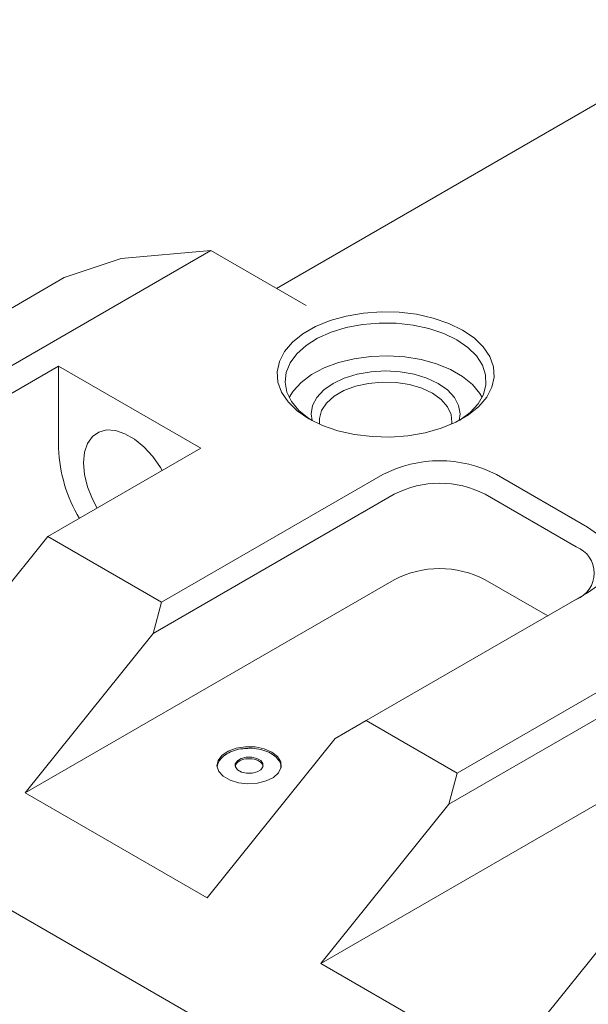
# Model space of a CAD drawing. Units: millimetres. Extents: x 0 to 735, y -1 to 746.
# Drawn here: x 191 to 205, y 66 to 90 of the extents above; entities that cross this region are included whole.
import ezdxf

# ---------------------------------------------------------------- set-up
doc = ezdxf.new("R2010")
doc.units = ezdxf.units.MM

msp = doc.modelspace()

# ---------------------------------------------------------------- linework, layer by layer
at = {"color": 7, "linetype": 'Continuous', "lineweight": 15}
for p, q in [((208.6524, 90.47742), (197.07862, 83.79602)), ((195.44686, 84.73802), (187.25929, 80.01143)), ((195.44686, 84.73802), (193.21458, 84.53842)), ((197.81077, 83.37336), (195.44686, 84.73802)), ((193.21458, 84.53842), (191.80036, 84.06699)), ((191.80036, 84.06699), (181.38051, 78.05174)), ((187.85543, 79.66729), (191.65894, 81.86301)), ((195.19448, 79.82199), (191.65894, 81.86301)), ((191.65894, 81.86301), (191.65894, 79.82165)), ((195.19448, 79.82199), (191.39097, 77.62627)), ((194.21939, 75.99345), (199.71996, 79.16886)), ((202.54839, 79.16886), (204.81113, 77.86261)), ((200.0028, 78.67896), (194.01234, 75.22074)), ((204.52829, 77.37271), (202.26555, 78.67896)), ((191.39097, 77.62627), (188.3291, 73.81734)), ((194.21939, 75.99345), (191.39097, 77.62627)), ((190.828, 71.25945), (200.0028, 76.55595)), ((202.26555, 76.55595), (203.82084, 75.6581)), ((204.81113, 76.22979), (199.31056, 73.05438)), ((194.01234, 75.22074), (194.21939, 75.99345)), ((194.01234, 75.22074), (190.828, 71.25945)), ((201.5733, 71.74813), (206.93608, 74.84399)), ((207.21892, 74.35409), (201.36625, 70.97542)), ((199.31056, 73.05438), (198.53782, 72.60823)), ((201.5733, 71.74813), (199.31056, 73.05438)), ((195.35349, 68.64695), (198.53782, 72.60823)), ((198.18191, 67.01413), (207.21892, 72.23109)), ((195.59969, 71.90242), (195.61049, 71.94739)), ((196.05265, 71.94013), (196.04833, 71.92292)), ((201.36625, 70.97542), (201.5733, 71.74813)), ((195.35349, 68.64695), (190.828, 71.25945)), ((206.67998, 58.98546), (185.78352, 71.04873)), ((201.36625, 70.97542), (198.18191, 67.01413)), ((202.7074, 64.40163), (205.89173, 68.36291)), ((202.7074, 64.40163), (198.18191, 67.01413))]:
    msp.add_line(p, q, dxfattribs=at)
at = {"color": 7, "linetype": 'Continuous', "lineweight": 15, "flags": 128}
for points in [[(201.69986, 82.76105), (201.98806, 82.56461), (202.21633, 82.34347), (202.37843, 82.10365), (202.46994, 81.8517), (202.48837, 81.59449), (202.43321, 81.33904), (202.30597, 81.09231), (202.11012, 80.86104), (201.851, 80.65153), (201.53568, 80.4695), (201.17276, 80.31992), (200.77214, 80.20685), (200.34475, 80.1334), (199.90225, 80.10156), (199.4567, 80.1122), (199.02026, 80.16502), (198.60484, 80.2586), (198.22176, 80.39038), (197.88148, 80.55675), (197.59328, 80.75319), (197.36502, 80.97434), (197.20292, 81.21416), (197.11141, 81.46611), (197.09298, 81.72332), (197.14814, 81.97877), (197.27538, 82.22549), (197.47123, 82.45677), (197.73034, 82.66628), (198.04566, 82.8483), (198.40858, 82.99789), (198.8092, 83.11095), (199.23659, 83.18441), (199.67909, 83.21625), (200.12464, 83.20561), (200.56108, 83.15278), (200.9765, 83.0592), (201.35958, 82.92743), (201.69986, 82.76105)], [(201.55844, 82.51611), (201.23426, 82.67389), (200.86855, 82.79778), (200.47183, 82.88421), (200.05551, 82.93069), (199.63158, 82.93589), (199.21222, 82.89965), (198.8095, 82.82302), (198.43501, 82.7082), (198.09952, 82.5585), (197.81268, 82.37822), (197.58275, 82.17254), (197.41633, 81.9474), (197.31822, 81.70925), (197.29123, 81.46496), (197.33615, 81.22155), (197.45169, 80.98603), (197.63451, 80.76516), (197.87936, 80.56531), (197.96391, 80.51032)], [(201.61744, 80.51032), (201.63187, 80.51932), (201.89119, 80.71299), (202.09009, 80.92918), (202.22283, 81.16166), (202.2856, 81.40375), (202.2766, 81.64848), (202.19609, 81.88882), (202.04637, 82.11784), (201.83176, 82.32896), (201.55844, 82.51611)], [(197.39279, 81.08732), (197.49126, 81.24547), (197.69015, 81.46166), (197.94947, 81.65533), (198.26176, 81.82092), (198.61803, 81.95366), (199.00804, 82.04973), (199.42056, 82.10637), (199.84374, 82.12195), (200.26538, 82.09602), (200.67337, 82.02932), (201.05596, 81.92378), (201.40215, 81.78243), (201.70199, 81.60934), (201.94684, 81.40949), (202.12966, 81.18862), (202.18855, 81.08732)], [(197.96364, 80.51128), (197.94067, 80.67905), (197.97622, 80.88741), (198.08149, 81.08775), (198.25245, 81.27239), (198.48252, 81.43423), (198.76287, 81.56705), (199.08271, 81.66574), (199.42975, 81.72652), (199.79067, 81.74704), (200.15159, 81.72652), (200.49864, 81.66574), (200.81848, 81.56705), (201.09882, 81.43423), (201.32889, 81.27239), (201.49985, 81.08775), (201.60512, 80.88741), (201.64067, 80.67905), (201.6177, 80.51128)], [(201.43258, 80.42155), (201.43841, 80.4659), (201.42036, 80.66475), (201.33108, 80.8571), (201.17448, 81.03453), (200.9574, 81.18928), (200.68933, 81.3146), (200.38198, 81.405), (200.04879, 81.45654), (199.70432, 81.46697), (199.36362, 81.43581), (199.04159, 81.36445), (198.75229, 81.256), (198.50838, 81.11519), (198.32051, 80.94818), (198.19689, 80.76228), (198.14293, 80.5656), (198.14876, 80.42155)], [(192.6165, 78.33375), (192.49997, 78.55862), (192.38023, 78.86723), (192.30623, 79.17296), (192.2812, 79.46243), (192.30623, 79.72301), (192.38023, 79.94329), (192.49997, 80.11366), (192.66021, 80.22666), (192.85395, 80.27736), (193.07273, 80.26355), (193.30697, 80.18582), (193.54645, 80.04757), (193.78069, 79.85485), (193.99947, 79.61607), (194.19321, 79.34168), (194.23663, 79.26903)], [(204.81113, 77.86261), (205.05986, 77.68765), (205.24468, 77.48803), (205.35849, 77.27144), (205.39692, 77.0462), (205.35849, 76.82095), (205.24468, 76.60436), (205.05986, 76.40475), (204.81113, 76.22979)], [(196.96224, 72.26981), (197.10385, 72.15905), (197.18261, 72.02911), (197.19153, 71.89154), (197.12981, 71.75857), (197.00294, 71.642), (196.82218, 71.55221), (196.60361, 71.49716), (196.36665, 71.48174), (196.13234, 71.50734), (195.9215, 71.57166), (195.75288, 71.669), (195.64145, 71.79072), (195.59712, 71.92598), (195.62382, 72.06278), (195.71918, 72.18896), (195.87473, 72.2933), (196.07665, 72.36654), (196.30699, 72.40218), (196.54529, 72.39703), (196.77037, 72.35156), (196.96224, 72.26981)], [(196.74047, 71.90571), (196.73917, 71.98454), (196.68572, 72.05709), (196.58824, 72.1123), (196.46158, 72.14178), (196.32503, 72.14103), (196.19936, 72.11018), (196.10371, 72.0539), (196.05265, 71.98079), (196.05395, 71.90195), (196.1074, 71.82941), (196.20488, 71.77419), (196.33154, 71.74472), (196.46809, 71.74546), (196.59376, 71.77632), (196.6894, 71.83259), (196.74047, 71.90571)]]:
    msp.add_lwpolyline(points, dxfattribs=at)
at = {"color": 7, "linetype": 'Continuous', "lineweight": 15}
for centre, radius, start, end in [((195.31782, 79.96085), 3.66153, 182.178726, 210.914309), ((201.13417, 76.43944), 3.07404, 62.609672, 117.390328), ((201.13417, 76.49542), 2.45924, 62.609672, 117.390328), ((204.2804, 76.71958), 0.69858, 290.783421, 69.216579), ((201.13417, 74.37242), 2.45924, 62.609672, 117.390328), ((196.29174, 71.81824), 0.26836, 106.347783, 152.986059), ((196.39656, 71.55617), 0.55, 66.03897, 109.142871), ((196.52171, 71.84651), 0.2358, 18.908519, 76.459261)]:
    msp.add_arc(centre, radius, start, end, dxfattribs=at)
for points, knots in [([(196.31531, 72.35839), (196.2731, 72.3564), (196.15557, 72.35087), (195.97591, 72.29937), (195.79702, 72.20964), (195.6709, 72.09607), (195.63086, 72.00627), (195.61371, 71.96779)], [0, 0, 0, 0, 0.12830709, 0.35727858, 0.58874319, 0.82382031, 1, 1, 1, 1]), ([(197.18797, 71.87238), (197.18864, 71.89816), (197.19059, 71.97221), (197.12494, 72.08599), (197.00841, 72.20025), (196.84167, 72.29093), (196.63805, 72.34844), (196.45437, 72.37189), (196.34773, 72.36154), (196.31531, 72.35839)], [0, 0, 0, 0, 0.0841775, 0.24182556, 0.402941, 0.57370054, 0.74881322, 0.92363928, 1, 1, 1, 1])]:
    msp.add_open_spline(points, degree=3, knots=knots, dxfattribs=at)

doc.saveas('drawing.dxf')
